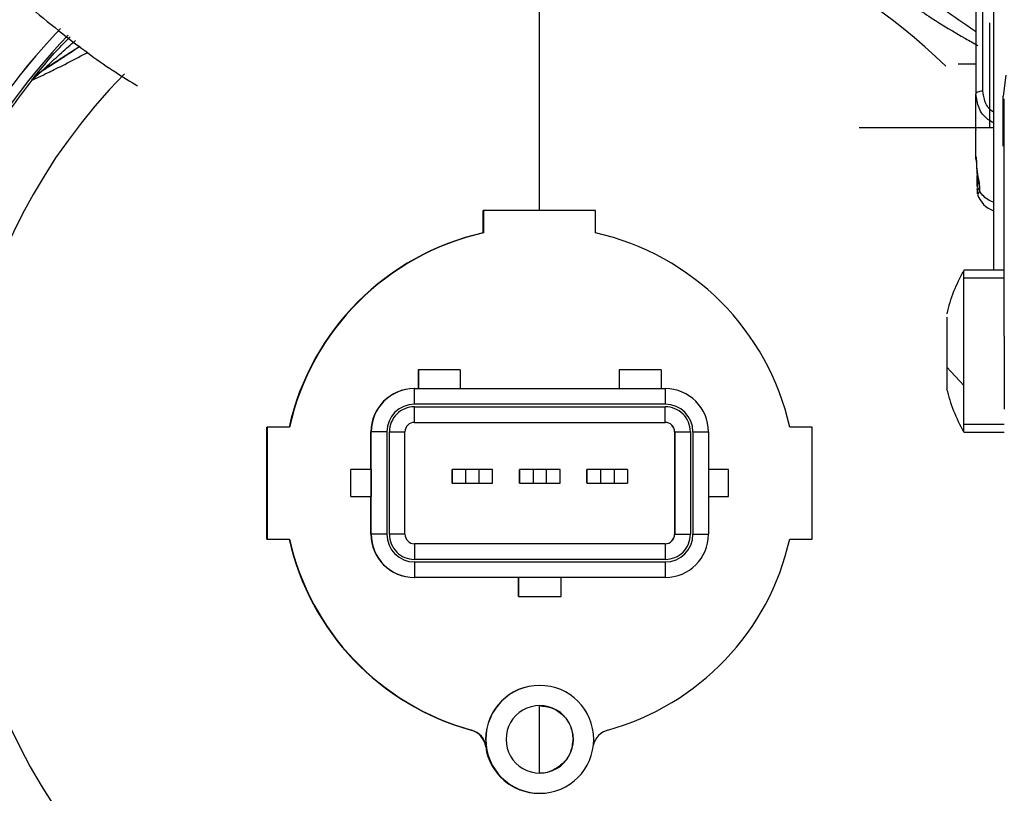
# Paper-space layout 'Sheet2' of a CAD drawing. Units: inches. Extents: x -9.6 to 18, y 0.3 to 10.7.
# Drawn here: x 3.1 to 3.2, y 0.8 to 0.9 of the extents above; entities that cross this region are included whole.
import ezdxf

# ---------------------------------------------------------------- set-up
doc = ezdxf.new("R2010")
doc.units = ezdxf.units.IN
doc.header["$MEASUREMENT"] = 0

psp = doc.layouts.new('Sheet2')

# ---------------------------------------------------------------- linework, layer by layer
at = {"color": 7, "linetype": 'Continuous', "lineweight": 25}
for p, q in [((3.1925057957, 0.9744439226), (3.1925057957, 0.8891635211)), ((3.1910839929, 0.9114602472), (3.1910839929, 0.9034549471)), ((3.1916307599, 0.90371751), (3.1916307599, 0.9116471961)), ((3.1921777877, 0.9092158168), (3.1921777877, 0.9007531827)), ((3.1153475049, 0.9052974502), (3.1145465186, 0.9045745549)), ((3.1153313391, 0.9052974502), (3.1153475049, 0.9052974502)), ((3.1910839929, 0.9058890641), (3.1896496747, 0.9058890641)), ((3.1147100011, 0.9047366034), (3.1145303528, 0.9045745549)), ((3.1145465186, 0.9045745549), (3.1145303528, 0.9045745549)), ((3.114653421, 0.9047203073), (3.1146542032, 0.9047214806)), ((3.1147175625, 0.9047978767), (3.114894082, 0.905006858)), ((3.1934999887, 0.9049947337), (3.193286966, 0.903270084)), ((3.1910839929, 0.8982146402), (3.1910839929, 0.9034549471)), ((3.193286966, 0.8992217397), (3.193286966, 0.903270084)), ((3.1933805708, 0.898572242), (3.1933805708, 0.9030746611)), ((3.1816072194, 0.9007531827), (3.1925057957, 0.9007531827)), ((3.1910839929, 0.9005718396), (3.1910839929, 0.9005358578)), ((3.1933805708, 0.8838359974), (3.1933805708, 0.898572242)), ((3.1911601283, 0.8957351548), (3.1911804659, 0.8958079006)), ((3.191214101, 0.8953749456), (3.1911987175, 0.8958043806)), ((3.1913608964, 0.8955997015), (3.191226095, 0.8953182351)), ((3.1511295863, 0.8921929024), (3.1511295863, 0.8940069851)), ((3.1511650466, 0.8940069851), (3.1511295863, 0.8940069851)), ((3.1511650466, 0.8940069851), (3.1511650466, 0.8921929024)), ((3.1602421092, 0.8940069851), (3.1511650466, 0.8940069851)), ((3.1602421092, 0.8921929024), (3.1602421092, 0.8940069851)), ((3.1511650466, 0.8921929024), (3.1511295863, 0.8921929024)), ((3.1933805708, 0.8891635211), (3.1901083123, 0.8891635211)), ((3.1901083123, 0.8885468763), (3.1901083123, 0.8891570026)), ((3.1901083123, 0.8798248082), (3.1901083123, 0.8885468763)), ((3.1901083123, 0.8885468763), (3.1933805708, 0.8885468763)), ((3.1887123225, 0.8853761752), (3.1887123225, 0.8828667049)), ((3.1933805708, 0.8838359974), (3.1933805708, 0.8810733508)), ((3.1887123225, 0.8828667049), (3.1887123225, 0.8813059289)), ((3.1458676382, 0.8811022927), (3.1458676382, 0.8795712408)), ((3.1458796322, 0.8811022927), (3.1458676382, 0.8811022927)), ((3.1458796322, 0.8811022927), (3.1458796322, 0.8795712408)), ((3.1492697441, 0.8811022927), (3.1458796322, 0.8811022927)), ((3.1492697441, 0.8811022927), (3.1492697441, 0.8795712408)), ((3.1621624426, 0.8811022927), (3.1621624426, 0.8795712408)), ((3.1621744365, 0.8811022927), (3.1621624426, 0.8811022927)), ((3.1621744365, 0.8795712408), (3.1621744365, 0.8811022927)), ((3.1655645485, 0.8811022927), (3.1621744365, 0.8811022927)), ((3.1655645485, 0.8811022927), (3.1655645485, 0.8795712408)), ((3.1887123225, 0.8813059289), (3.1901083123, 0.8798248082)), ((3.1887123225, 0.8813059289), (3.1887123225, 0.8800923251)), ((3.1933805708, 0.8810733508), (3.1933805708, 0.8779141221)), ((3.1887123225, 0.8800923251), (3.1887123225, 0.8795644616)), ((3.1901083123, 0.8760898706), (3.1901083123, 0.8798248082)), ((3.1455529278, 0.8795712408), (3.1455331117, 0.8795712408)), ((3.1455560566, 0.8783084879), (3.1455529278, 0.8795712408)), ((3.1455529278, 0.8795712408), (3.1658941209, 0.8795712408)), ((3.1658941209, 0.8795712408), (3.1658972498, 0.8783084879)), ((3.1658972498, 0.8783084879), (3.1455560566, 0.8783084879)), ((3.1455529278, 0.8768372753), (3.1455560566, 0.8781000281)), ((3.1455560566, 0.8781000281), (3.1658972498, 0.8781000281)), ((3.1658941209, 0.8768372753), (3.1658972498, 0.8781000281)), ((3.1455529278, 0.8768372753), (3.1658941209, 0.8768372753)), ((3.1933805708, 0.8766567144), (3.1901083123, 0.8766567144)), ((3.1335769832, 0.8673774498), (3.1335769832, 0.8764545123)), ((3.1335769832, 0.8764545123), (3.1336127042, 0.8764545123)), ((3.1336127042, 0.8764545123), (3.1336127042, 0.8673774498)), ((3.1354266566, 0.8764545123), (3.1336127042, 0.8764545123)), ((3.142053306, 0.8760717493), (3.1420334899, 0.8760717493)), ((3.1420334899, 0.8730095151), (3.1420334899, 0.8760717493)), ((3.1433191877, 0.8760717493), (3.142053306, 0.8760717493)), ((3.142053306, 0.8677602128), (3.142053306, 0.8760717493)), ((3.1433191877, 0.8760717493), (3.1433191877, 0.8677602128)), ((3.1435277778, 0.8677602128), (3.1435277778, 0.8760717493)), ((3.1435277778, 0.8760717493), (3.1447874018, 0.8760717493)), ((3.1447874018, 0.8677602128), (3.1447874018, 0.8760717493)), ((3.1666468708, 0.8760717493), (3.1666596469, 0.8760717493)), ((3.1666468708, 0.8760717493), (3.1666468708, 0.8677602128)), ((3.1666596469, 0.8760717493), (3.1679255286, 0.8760717493)), ((3.1666596469, 0.8760717493), (3.1666596469, 0.8677602128)), ((3.1679255286, 0.8760717493), (3.1679255286, 0.8677602128)), ((3.1681341188, 0.8760717493), (3.1681341188, 0.8677602128)), ((3.1681341188, 0.8760717493), (3.1693937427, 0.8760717493)), ((3.1693937427, 0.8760717493), (3.1693937427, 0.8677602128)), ((3.1777947124, 0.8764545123), (3.1759804992, 0.8764545123)), ((3.1777947124, 0.8673774498), (3.1777947124, 0.8764545123)), ((3.1901083123, 0.8760400697), (3.1933805708, 0.8760400697)), ((3.1404033576, 0.8708223166), (3.1404033576, 0.8730095151)), ((3.1404033576, 0.8730095151), (3.1404064865, 0.8730095151)), ((3.1404064865, 0.8708223166), (3.1404064865, 0.8730095151)), ((3.1420493949, 0.8730095151), (3.1404064865, 0.8730095151)), ((3.1420493949, 0.8730095151), (3.1420493949, 0.8708223166)), ((3.1486022555, 0.871915981), (3.1486022555, 0.8730095151)), ((3.1486022555, 0.8730095151), (3.1486134672, 0.8730095151)), ((3.1486134672, 0.8730095151), (3.1486134672, 0.871915981)), ((3.1497085657, 0.8730095151), (3.1486134672, 0.8730095151)), ((3.1497085657, 0.8730095151), (3.1497085657, 0.871915981)), ((3.1508020997, 0.8730095151), (3.1497085657, 0.8730095151)), ((3.1508020997, 0.871915981), (3.1508020997, 0.8730095151)), ((3.1518943301, 0.8730095151), (3.1508020997, 0.8730095151)), ((3.1518943301, 0.871915981), (3.1518943301, 0.8730095151)), ((3.1540704472, 0.871915981), (3.1540704472, 0.8730095151)), ((3.1540704472, 0.8730095151), (3.1540813981, 0.8730095151)), ((3.1540813981, 0.8730095151), (3.1540813981, 0.871915981)), ((3.1551767573, 0.8730095151), (3.1540813981, 0.8730095151)), ((3.1551767573, 0.8730095151), (3.1551767573, 0.871915981)), ((3.1562702914, 0.8730095151), (3.1551767573, 0.8730095151)), ((3.1562702914, 0.871915981), (3.1562702914, 0.8730095151)), ((3.157362261, 0.8730095151), (3.1562702914, 0.8730095151)), ((3.157362261, 0.871915981), (3.157362261, 0.8730095151)), ((3.1595383781, 0.871915981), (3.1595383781, 0.8730095151)), ((3.1595495898, 0.8730095151), (3.1595383781, 0.8730095151)), ((3.1595495898, 0.871915981), (3.1595495898, 0.8730095151)), ((3.1606446883, 0.8730095151), (3.1595495898, 0.8730095151)), ((3.1606446883, 0.8730095151), (3.1606446883, 0.871915981)), ((3.1617382223, 0.8730095151), (3.1606446883, 0.8730095151)), ((3.1617382223, 0.8730095151), (3.1617382223, 0.871915981)), ((3.1628304526, 0.8730095151), (3.1617382223, 0.8730095151)), ((3.1628304526, 0.8730095151), (3.1628304526, 0.871915981)), ((3.1710277861, 0.8730095151), (3.1693937427, 0.8730095151)), ((3.1710277861, 0.8708223166), (3.1710277861, 0.8730095151)), ((3.1486134672, 0.871915981), (3.1486022555, 0.871915981)), ((3.1486134672, 0.871915981), (3.1497085657, 0.871915981)), ((3.1497085657, 0.871915981), (3.1508020997, 0.871915981)), ((3.1508020997, 0.871915981), (3.1518943301, 0.871915981)), ((3.1540813981, 0.871915981), (3.1540704472, 0.871915981)), ((3.1540813981, 0.871915981), (3.1551767573, 0.871915981)), ((3.1551767573, 0.871915981), (3.1562702914, 0.871915981)), ((3.1562702914, 0.871915981), (3.157362261, 0.871915981)), ((3.1595495898, 0.871915981), (3.1595383781, 0.871915981)), ((3.1595495898, 0.871915981), (3.1606446883, 0.871915981)), ((3.1606446883, 0.871915981), (3.1617382223, 0.871915981)), ((3.1617382223, 0.871915981), (3.1628304526, 0.871915981)), ((3.1404064865, 0.8708223166), (3.1404033576, 0.8708223166)), ((3.1404064865, 0.8708223166), (3.1420493949, 0.8708223166)), ((3.1420334899, 0.8677602128), (3.1420334899, 0.8708223166)), ((3.1693937427, 0.8708223166), (3.1710277861, 0.8708223166)), ((3.142053306, 0.8677602128), (3.1420334899, 0.8677602128)), ((3.1433191877, 0.8677602128), (3.142053306, 0.8677602128)), ((3.1447874018, 0.8677602128), (3.1435277778, 0.8677602128)), ((3.1666468708, 0.8677602128), (3.1666596469, 0.8677602128)), ((3.1666596469, 0.8677602128), (3.1679255286, 0.8677602128)), ((3.1681341188, 0.8677602128), (3.1693937427, 0.8677602128)), ((3.1335769832, 0.8673774498), (3.1336127042, 0.8673774498)), ((3.1336127042, 0.8673774498), (3.1354266566, 0.8673774498)), ((3.1455529278, 0.8669946868), (3.1455560566, 0.865731934)), ((3.1658941209, 0.8669946868), (3.1455529278, 0.8669946868)), ((3.1658941209, 0.8669946868), (3.1658972498, 0.865731934)), ((3.1759804992, 0.8673774498), (3.1777947124, 0.8673774498)), ((3.1455560566, 0.8655234741), (3.1455529278, 0.8642607213)), ((3.1658972498, 0.865731934), (3.1455560566, 0.865731934)), ((3.1455560566, 0.8655234741), (3.1658972498, 0.8655234741)), ((3.1658972498, 0.8655234741), (3.1658941209, 0.8642607213)), ((3.1455529278, 0.8642607213), (3.1455331117, 0.8642607213)), ((3.1658941209, 0.8642607213), (3.1455529278, 0.8642607213)), ((3.1539877933, 0.8642607213), (3.1539877933, 0.862729539)), ((3.1539995265, 0.862729539), (3.1539995265, 0.8642607213)), ((3.1574443934, 0.862729539), (3.1574443934, 0.8642607213)), ((3.1539877933, 0.862729539), (3.1539995265, 0.862729539)), ((3.1539995265, 0.862729539), (3.1574443934, 0.862729539)), ((3.1557162237, 0.8555117972), (3.1557037083, 0.8555117972)), ((3.1501471266, 0.8518841532), (3.1501828476, 0.8518841532)), ((3.1513293114, 0.85113727), (3.1513418268, 0.85113727)), ((3.158402083, 0.8511533053), (3.1584138162, 0.8511473084)), ((3.1513358299, 0.8505302725), (3.1513715509, 0.8505302725))]:
    psp.add_line(p, q, dxfattribs=at)
at = {"color": 7, "linetype": 'Continuous', "lineweight": 25, "flags": 128}
for points in [[(3.1556557326, 0.9191404074), (3.1556580792, 0.9156317901), (3.1556601651, 0.9120409101), (3.1556617295, 0.9083792398), (3.1556630332, 0.904657991), (3.1556643369, 0.9008888967), (3.1556648584, 0.897083951), (3.1556653798, 0.8940069851)], [(3.1184234278, 0.9073117796), (3.118053441, 0.9070668165), (3.1153313391, 0.9052974502)], [(3.1556656406, 0.8538610666), (3.1556653798, 0.850577075), (3.1556651191, 0.8483888336)]]:
    psp.add_lwpolyline(points, dxfattribs=at)
at = {"color": 7, "linetype": 'Continuous', "lineweight": 25}
for centre, radius, start, end in [((3.1556556063, 0.8719157372), 0.0472246701648502, 45.700485334, 89.9998468775), ((3.1553884841, 0.8719160364), 0.05331375062742, 136.2853912732, 269.9999916632), ((3.1553919185, 0.8719159202), 0.0533136343957008, 136.2876189122, 269.9999435983), ((3.1553938688, 0.8719160063), 0.0524934396265541, 136.2263835386, 269.9998060377), ((3.1556557522, 0.8719159013), 0.0472243465708428, 135.3897303355, 269.999976205), ((3.1555760636, 0.8719669939), 0.0524087454302401, 141.5246518027, 146.4787900331), ((3.1932714498, 0.8960399976), 0.0021875449621211, 199.1097769535, 249.48314846), ((3.1556679629, 0.8719157998), 0.0207787812064328, 102.6158961848, 167.3831546046), ((3.1557038806, 0.8719156784), 0.0207789995988316, 102.6170537109, 167.3829462891), ((3.1557037401, 0.8719161432), 0.0207784444634692, 12.6160828918, 77.3839171082), ((3.2014710257, 0.882602292), 0.0131209857010538, 150.1860891328, 166.5977161186), ((3.1455331081, 0.8760716225), 0.0034996182286369, 89.9999415854, 179.9979239768), ((3.1455528157, 0.876071731), 0.0034995097530559, 89.9981656023, 179.99969996), ((3.1658939761, 0.8760714741), 0.003499766609597, 0.0045050775, 89.9976293602), ((3.2014587247, 0.8825959016), 0.0131076246530385, 193.3743745918, 209.8017973235), ((3.1455561258, 0.8760715498), 0.002236938137822, 90.0017712905, 179.9948893081), ((3.1658971806, 0.8760715498), 0.0022369381378213, 0.0051106919, 89.9982287095), ((3.1455559647, 0.8760718413), 0.00202818684896, 89.9974025906, 180.0025974094), ((3.1658973417, 0.8760718413), 0.0020281868489617, 359.9974025906, 90.0025974094), ((3.1455527802, 0.8760718969), 0.0007653783816869, 89.988950455, 180.0110495449), ((3.1658814924, 0.8760718969), 0.0007653783816883, 359.9889504552, 90.0110495449), ((3.1658938981, 0.8760715265), 0.0007657488608031, 0.0166748725, 89.9833251275), ((3.1553918075, 0.8719158744), 0.053313588543114, 270.0000628095, 4.4118063865), ((3.1556558369, 0.8719159972), 0.0472244424305818, 269.9998733884, 5.0099761119), ((3.1455331081, 0.8677603396), 0.0034996182286369, 180.0020760232, 270.0000584146), ((3.1455528157, 0.8677602311), 0.0034995097530562, 180.00030004, 270.0018343977), ((3.1455559973, 0.8677602838), 0.0022368096854982, 180.0018206921, 270.0015187093), ((3.1455559104, 0.8677600666), 0.0020281326125553, 179.9958702251, 270.0041297749), ((3.1455527802, 0.8677600651), 0.0007653783816862, 179.988950455, 270.011049545), ((3.1658814924, 0.8677600651), 0.0007653783816878, 269.9889504551, 0.0110495449), ((3.1658938981, 0.8677604356), 0.0007657488608023, 270.0166748724, 359.9833251276), ((3.1658939761, 0.8677604879), 0.0034997666095972, 270.0023706398, 359.9954949225), ((3.1658973091, 0.8677602838), 0.0022368096854976, 269.9984812907, 359.9981793079), ((3.165897396, 0.8677600666), 0.0020281326125567, 269.9958702252, 0.0041297749), ((3.1556680092, 0.8719161008), 0.0207788130031253, 192.6166521059, 254.5915861209), ((3.1557037303, 0.8719161008), 0.020778813003124, 192.6166521059, 254.5915861209), ((3.1557031634, 0.8719162576), 0.0207791031178667, 285.4096890958, 347.3830838846), ((3.1557037762, 0.8511373324), 0.0043744648315815, 90.0008900876, 180.0008174562), ((3.1557163541, 0.8511371907), 0.0043745272435844, 0.0010382853, 179.9989617147), ((3.1557163541, 0.8511373593), 0.0027339654554927, 359.9981287025, 180.0018712975), ((3.1497113768, 0.8503027868), 0.0016403040636525, 7.9717650692, 74.594313346), ((3.1497466125, 0.8503023607), 0.0016408438770113, 7.984151283, 74.5819271322), ((3.1616604261, 0.8503026084), 0.0016405046296474, 105.4076484783, 165.9527470068), ((3.1556777574, 0.8511348996), 0.004348446613003, 179.9687679691, 187.9925527297), ((3.1557163541, 0.8511373927), 0.0043745272445878, 180.0016074666, 359.9983925334), ((3.1557163541, 0.8511372241), 0.0027339654544188, 179.9990393953, 0.0009606047), ((3.1556677812, 0.851137124), 0.0043742508977346, 187.974517235, 270.0026988339)]:
    psp.add_arc(centre, radius, start, end, dxfattribs=at)
for points, knots in [([(3.028762502135357, 0.9971346233932367), (3.029412446783565, 0.9970087145298382), (3.031673490104873, 0.996570699699702), (3.03538380319396, 0.9952117951370856), (3.040340747801301, 0.9929194557209672), (3.045503810165351, 0.9897217833997686), (3.050822688995998, 0.9856078294251728), (3.056753703490577, 0.9801541180980017), (3.063133782827297, 0.9732391967190496), (3.069866872361024, 0.9649374918764004), (3.076207884833413, 0.9564946910167266), (3.08214796312898, 0.9483266306909091), (3.087658158778947, 0.9407754528883226), (3.092818946089026, 0.9339213428519112), (3.097846824733511, 0.9275905268924727), (3.102120215222911, 0.9225952269089756), (3.1057341253991, 0.9186809546231919), (3.108846507211829, 0.9155078881265278), (3.112679683946384, 0.911891182232779), (3.116935176365942, 0.9083670668517061), (3.120518577175902, 0.9056919763046858), (3.122510002305459, 0.9044886096472488), (3.123098716059068, 0.9041328651648913)], [0, 0, 0, 0, 0.0147526289075138, 0.0513218058724501, 0.0876606950759208, 0.1364809291169383, 0.1863295853200976, 0.2374212868595167, 0.3159755298386566, 0.3958874353848082, 0.475692030524344, 0.5514034377736547, 0.6211011554400592, 0.6841399844231063, 0.7427115465775588, 0.801353673780457, 0.8306786722318767, 0.8614940383073186, 0.9004548260832185, 0.9481295522851354, 0.9846658327634716, 1, 1, 1, 1]), ([(3.178063272214936, 0.9170344287175205), (3.178455192189483, 0.916664757789914), (3.179633898687316, 0.9155529657080406), (3.181771012338105, 0.9137338260024118), (3.184500407903034, 0.9116194674234136), (3.187354901803138, 0.9096785550759924), (3.189610224783608, 0.9082858657267356), (3.19089436415494, 0.9075819614404974), (3.191230527513087, 0.9073976926345106)], [0, 0, 0, 0, 0.0987769333768143, 0.2970734353150072, 0.514296369979113, 0.7315066096545672, 0.9297135172756118, 0.9999999999999999, 0.9999999999999999, 0.9999999999999999, 0.9999999999999999]), ([(3.19106834864585, 0.9085096086784507), (3.191034099949867, 0.908532545988553), (3.190155434104966, 0.909121013093139), (3.188187167479488, 0.9104886781441989), (3.185180491263746, 0.9126259854416175), (3.182224453594621, 0.9148205682473498), (3.180198823632725, 0.9163644149669945), (3.179245003194331, 0.9171143389348644), (3.179084321160432, 0.9172406722609034)], [0, 0, 0, 0, 0.0083384878576686, 0.2139276917961685, 0.4848125639375579, 0.7545544761929843, 0.9586518757733472, 1, 1, 1, 1]), ([(3.114677930373739, 0.9047612430910008), (3.114853943296587, 0.9049787004112961), (3.115454988786023, 0.9057212694192593), (3.116412801759747, 0.9068597351285332), (3.117264607866284, 0.9077146947556995), (3.117639389496044, 0.9080908638861964)], [0, 0, 0, 0, 0.1882533688841016, 0.6428439253645353, 1, 1, 1, 1]), ([(3.115331339121802, 0.9052974502300235), (3.11533828317931, 0.9053042820804279), (3.115366456838526, 0.9053320004892841), (3.11544476351568, 0.9054066070268393), (3.115588536200194, 0.9055451083803205), (3.116091555958081, 0.9060219033695538), (3.116911110118785, 0.9067973702585074), (3.117691396762657, 0.9074649477683978), (3.118074039289748, 0.9077923191868621)], [0, 0, 0, 0, 0.0078805790098291, 0.0319733451522452, 0.0874952451171585, 0.169381131920792, 0.5926751979839158, 0.9999999999999999, 0.9999999999999999, 0.9999999999999999, 0.9999999999999999]), ([(3.11844376538901, 0.9073116491840476), (3.118097001894582, 0.907082428454568), (3.117485409264259, 0.906678147983526), (3.116643319303239, 0.9061292738913842), (3.116022745363221, 0.9057293626887728), (3.115603750705452, 0.9054599478047738), (3.115412806024536, 0.9053388607774921), (3.11534750486098, 0.9052974502300235)], [0, 0, 0, 0, 0.3375993760335013, 0.595429719973111, 0.8163673452539666, 0.9371994759726401, 1, 1, 1, 1]), ([(3.114546518558487, 0.9045745548772685), (3.114590249173748, 0.9045947763326174), (3.114768679376448, 0.9046772841673506), (3.11518919577636, 0.9048759246541929), (3.115748741623457, 0.9051435134447832), (3.116382808802868, 0.9054535755254455), (3.117362752906839, 0.9059414676094294), (3.118277879901516, 0.9064011916541405), (3.118967996554042, 0.9067851626804403), (3.119083615775182, 0.9068494915599689)], [0, 0, 0, 0, 0.0284730769123517, 0.1161762041180227, 0.27484439022596, 0.3950191569451872, 0.5332902783817065, 0.9218094298779188, 1, 1, 1, 1]), ([(3.114690445784716, 0.9047768873547213), (3.114788548935835, 0.9048823973038893), (3.11499552810998, 0.9051050034270754), (3.115253857107859, 0.9052655418246223), (3.115389744373026, 0.9053499888823517)], [0, 0, 0, 0, 0.4739759520444758, 1, 1, 1, 1]), ([(3.11453035281931, 0.9045745548772685), (3.114541381979217, 0.9045888150146424), (3.114587985946457, 0.9046490715510054), (3.114637003976612, 0.9047114580470544), (3.114675930462071, 0.9047588102921901), (3.114677930373739, 0.9047612430910008)], [0, 0, 0, 0, 0.2272616527468928, 0.9602993073134555, 1, 1, 1, 1]), ([(3.19108399290957, 0.9034549470703328), (3.19109458773204, 0.9034908360940378), (3.191119398106467, 0.9035748790422226), (3.191256618567043, 0.9036524500897686), (3.191427341062236, 0.9037073793685846), (3.19156028871171, 0.9037140003805254), (3.191630759926604, 0.9037175099631101)], [0, 0, 0, 0, 0.1671350431057883, 0.3913876811817238, 0.6773944505453867, 1, 1, 1, 1]), ([(3.192505795744042, 0.9019957283717961), (3.192479139036888, 0.9020107020787232), (3.192171762597651, 0.9021833627412243), (3.191769566884436, 0.9027838509096368), (3.191676516679092, 0.9034097357212059), (3.191630759926604, 0.9037175099631101)], [0, 0, 0, 0, 0.0460412233831123, 0.53089780442893, 1, 1, 1, 1]), ([(3.192505795744042, 0.9011247339891532), (3.192345153277295, 0.9012093922807938), (3.191836895884048, 0.9014772430147686), (3.191243996138609, 0.9023055165644478), (3.191136833908868, 0.9030753481277419), (3.19108399290957, 0.9034549470703328)], [0, 0, 0, 0, 0.1897949847035866, 0.6004931705164525, 1, 1, 1, 1]), ([(3.19108399290957, 0.8982146401993978), (3.191125726355764, 0.897654672994541), (3.191181825337837, 0.8969019532205429), (3.191387294366141, 0.8960404978009411), (3.191368294657712, 0.8957232387501477), (3.191360896377424, 0.8955997015185033)], [0, 0, 0, 0, 0.6394955705699266, 0.8596234871917317, 0.9999999999999999, 0.9999999999999999, 0.9999999999999999, 0.9999999999999999]), ([(3.191101723075121, 0.8983618266472351), (3.191115327053538, 0.897869880263536), (3.191133145696787, 0.8972255233820913), (3.191235314853675, 0.8965029834139691), (3.191228114294851, 0.8962673064272562), (3.191225573496242, 0.896184145137331)], [0, 0, 0, 0, 0.6762513895496173, 0.8857616416777464, 1, 1, 1, 1]), ([(3.191194806444257, 0.8959184533918102), (3.191188243851811, 0.8960564115863932), (3.191173465128946, 0.8963670884936105), (3.191183159319496, 0.8966780015251896), (3.19118854873877, 0.8968508515095562)], [0, 0, 0, 0, 0.4440568042827744, 1, 1, 1, 1]), ([(3.191360896377424, 0.8955997015185033), (3.191326033074296, 0.8956720225352207), (3.191252842073203, 0.8958238511670118), (3.191211682528616, 0.8960306362312979), (3.191230364528933, 0.8961535789123829), (3.19123574226766, 0.8961889687853117)], [0, 0, 0, 0, 0.3931204851132165, 0.8253056731355805, 1, 1, 1, 1]), ([(3.192505795744042, 0.8946928556981673), (3.192389640469345, 0.8947333418551223), (3.192094791563066, 0.8948361120403673), (3.191687146635878, 0.8951426927102225), (3.191469032312576, 0.8954482255469897), (3.191360896377424, 0.8955997015185033)], [0, 0, 0, 0, 0.2468505883027847, 0.6266062920135783, 0.9999999999999999, 0.9999999999999999, 0.9999999999999999, 0.9999999999999999]), ([(3.155679981158995, 0.8538713657900211), (3.156036853757159, 0.8538305540323393), (3.156750612108739, 0.8537489290125487), (3.157652142367587, 0.8531212563396346), (3.158285109251475, 0.8522233568764901), (3.158370913051799, 0.8515099963459152), (3.158413816244165, 0.851153305337435)], [0, 0, 0, 0, 0.2499795242822272, 0.4999682634593065, 0.749976601263045, 1, 1, 1, 1]), ([(3.158402083046374, 0.851153305337435), (3.158362969136645, 0.8507952312927712), (3.158284741552599, 0.8500790853585798), (3.157654343629391, 0.849154184539048), (3.156756223479694, 0.8485793248442665), (3.156023793480164, 0.8483390878794815), (3.155670855072546, 0.8484042571732703), (3.155668247961204, 0.8484047385705944)], [0, 0, 0, 0, 0.2495490098303752, 0.4990965177030596, 0.7486284986277126, 0.9981431505382938, 1, 1, 1, 1]), ([(3.158413816244165, 0.8511453528367104), (3.158415675656809, 0.8511418635174028), (3.158418648786018, 0.851136284230212), (3.158427521574851, 0.8511375349784118), (3.15843463232762, 0.851137192785546), (3.158442508128029, 0.8511372892625156), (3.158447715726797, 0.8511372763989196), (3.158450319526179, 0.8511372699671219)], [0, 0, 0, 0, 0.2601064498004167, 0.4159001959551965, 0.6106001306322645, 0.8053000653229321, 1, 1, 1, 1])]:
    psp.add_open_spline(points, degree=3, knots=knots, dxfattribs=at)

doc.saveas('drawing.dxf')
